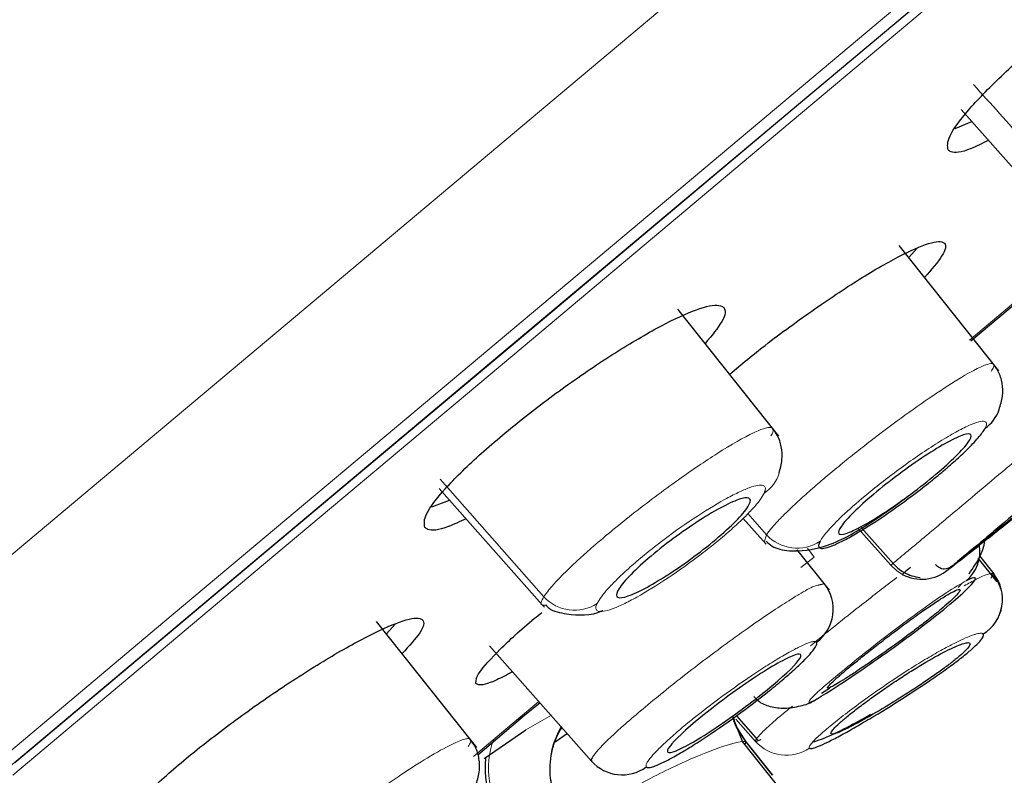
# Model space of a CAD drawing. Units: millimetres. Extents: x 35 to 794, y 37 to 1134.
# Drawn here: x 643 to 655, y 993 to 1002 of the extents above; entities that cross this region are included whole.
import ezdxf

# ---------------------------------------------------------------- set-up
doc = ezdxf.new("R2010")
doc.units = ezdxf.units.MM

msp = doc.modelspace()

# ---------------------------------------------------------------- linework, layer by layer
at = {"color": 7, "linetype": 'Continuous', "lineweight": 25}
for p, q in [((654.891, 1000.595), (656.171, 999.148)), ((654.819, 1000.362), (655.022, 1000.447)), ((655.009, 997.785), (656.539, 999.069)), ((655.35, 997.418), (654.138, 998.942)), ((654.255, 998.795), (654.352, 998.906)), ((652.674, 996.627), (651.449, 998.168)), ((648.548, 995.991), (649.8, 994.577)), ((648.457, 995.766), (648.673, 995.85)), ((652.24, 995.631), (652.523, 995.312)), ((653.677, 995.518), (654.069, 995.075)), ((653.292, 994.754), (652.9, 995.247)), ((655.33, 994.855), (655.1, 995.143)), ((655.114, 995.172), (655.287, 994.954)), ((653.229, 994.833), (653.161, 994.816)), ((654.857, 994.789), (654.904, 994.839)), ((649.8, 994.576), (649.826, 994.547)), ((649.803, 994.576), (649.84, 994.574)), ((648.924, 992.946), (647.786, 994.376)), ((647.906, 994.226), (648.013, 994.344)), ((649.16, 994.079), (650.399, 992.679)), ((653.194, 993.502), (653.29, 993.563)), ((649.586, 993.235), (649.774, 993.392)), ((649.016, 992.756), (649.586, 993.235)), ((652.237, 992.91), (652.113, 993.224)), ((652.135, 993.17), (652.118, 993.229)), ((652.16, 993.229), (652.417, 992.939)), ((649.093, 992.712), (649.602, 993.06)), ((649.004, 992.845), (648.924, 992.946)), ((649.956, 992.913), (650.105, 993.018)), ((652.643, 992.403), (652.233, 992.917)), ((652.392, 992.917), (652.46, 992.94)), ((652.262, 992.879), (652.278, 992.91)), ((652.6, 992.506), (652.278, 992.911)), ((652.278, 992.91), (652.599, 992.506))]:
    msp.add_line(p, q, dxfattribs=at)
at = {"color": 8, "linetype": 'Continuous', "lineweight": 18}
for p, q in [((654.993, 997.794), (656.439, 999.008)), ((648.558, 996.103), (649.819, 994.674)), ((652.524, 995.429), (652.297, 995.686)), ((652.524, 995.429), (652.498, 995.338)), ((654.038, 995.057), (653.645, 995.501)), ((653.022, 995.264), (653.107, 995.158)), ((653.107, 995.158), (652.941, 995.029)), ((655.114, 995.173), (655.288, 994.954)), ((655.253, 994.9), (655.287, 994.954)), ((649.488, 993.175), (649.759, 993.403)), ((648.964, 992.736), (649.488, 993.175)), ((649.602, 993.06), (649.911, 993.237)), ((652.392, 992.917), (652.152, 993.189))]:
    msp.add_line(p, q, dxfattribs=at)
at = {"color": 8, "linetype": 'Continuous', "lineweight": 18, "flags": 128}
for points in [[(643.021, 992.357), (646.099, 994.94), (649.286, 997.614), (652.562, 1000.364), (655.907, 1003.17), (659.3, 1006.017), (662.719, 1008.886), (666.143, 1011.759), (669.549, 1014.617), (672.918, 1017.444), (676.226, 1020.22), (679.454, 1022.929), (682.582, 1025.553), (685.589, 1028.076), (688.456, 1030.482)], [(688.324, 1030.232), (685.489, 1027.853), (682.515, 1025.358), (679.422, 1022.762), (676.229, 1020.083), (672.956, 1017.337), (669.624, 1014.541), (666.254, 1011.713), (662.866, 1008.871), (659.483, 1006.032), (656.125, 1003.214), (652.813, 1000.435), (649.569, 997.713), (646.413, 995.065), (643.364, 992.506)], [(642.157, 991.813), (645.213, 994.377), (648.38, 997.035), (651.639, 999.77), (654.97, 1002.565), (658.353, 1005.404), (661.767, 1008.268), (665.191, 1011.141), (668.603, 1014.004), (671.983, 1016.841), (675.311, 1019.633), (678.564, 1022.363), (681.725, 1025.015), (684.773, 1027.572), (687.689, 1030.019)], [(640.406, 992.716), (643.546, 995.35), (646.8, 998.081), (650.149, 1000.891), (653.572, 1003.763), (657.048, 1006.68), (660.555, 1009.623), (664.073, 1012.575), (667.579, 1015.517), (671.052, 1018.431), (674.471, 1021.3), (677.815, 1024.105), (681.062, 1026.83), (684.194, 1029.458)], [(654.038, 995.057), (654.108, 994.991), (654.177, 994.947)]]:
    msp.add_lwpolyline(points, dxfattribs=at)
at = {"color": 7, "linetype": 'Continuous', "lineweight": 25, "flags": 128}
for points in [[(643.389, 992.663), (646.465, 995.245), (649.648, 997.915), (652.916, 1000.658), (656.251, 1003.456), (659.63, 1006.291), (663.033, 1009.147), (666.439, 1012.005), (669.827, 1014.847), (673.175, 1017.656), (676.461, 1020.414), (679.667, 1023.104), (682.772, 1025.709), (685.756, 1028.213)], [(652.278, 992.91), (652.163, 993.09), (652.129, 993.169)], [(652.278, 992.911), (652.164, 993.091), (652.131, 993.164)]]:
    msp.add_lwpolyline(points, dxfattribs=at)
at = {"color": 7, "linetype": 'Continuous', "lineweight": 25}
for centre, radius, start, end in [((654.924, 997.094), 0.453, 304.6256, 341.3917), ((654.65, 995.229), 0.47, 309.9566, 8.4274), ((654.412, 995.388), 0.5, 241.8881, 309.8525), ((654.895, 994.645), 0.499, 302.206, 38.2637), ((654.896, 994.645), 0.499, 302.2299, 38.2655), ((652.838, 994.524), 0.499, 306.297, 38.3032), ((652.884, 993.766), 0.417, 280.5352, 308.1975), ((650.771, 993.01), 0.498, 221.6649, 306.1983)]:
    msp.add_arc(centre, radius, start, end, dxfattribs=at)
at = {"color": 8, "linetype": 'Continuous', "lineweight": 18}
for centre, radius, start, end in [((652.247, 996.31), 0.452, 303.671, 342.9302), ((652.898, 995.776), 0.51, 222.8498, 303.055), ((650.193, 995.026), 0.514, 223.3179, 302.2495), ((650.89, 992.591), 0.998, 149.3408, 218.4505), ((650.146, 992.591), 0.999, 159.5168, 218.4847), ((652.765, 993.249), 0.499, 221.6056, 304.3329)]:
    msp.add_arc(centre, radius, start, end, dxfattribs=at)
at = {"color": 7, "linetype": 'Continuous', "lineweight": 18}
for points, knots in [([(616.967, 993.799), (617.697, 994.382), (619.236, 995.61), (621.747, 997.614), (624.429, 999.751), (628.229, 1002.776), (633.381, 1006.873), (640.025, 1012.154), (646.945, 1017.654), (653.995, 1023.256), (661.031, 1028.842), (667.882, 1034.279), (674.377, 1039.435), (680.362, 1044.187), (685.686, 1048.409), (690.229, 1052.012), (693.87, 1054.903), (697.421, 1057.724), (698.503, 1058.583), (698.504, 1058.583)], [0, 0, 0, 0, 0.03125, 0.0625, 0.09375, 0.125, 0.1875, 0.25, 0.3125, 0.375, 0.4375, 0.5, 0.5625, 0.625, 0.6875, 0.75, 0.8125, 0.875, 1, 1, 1, 1]), ([(617.709, 991.993), (620.673, 994.351), (624.238, 997.188), (632.185, 1003.512), (636.567, 1006.998), (643.436, 1012.463), (645.775, 1014.324), (650.504, 1018.086), (652.894, 1019.987), (660.04, 1025.672), (664.774, 1029.437), (673.765, 1036.589), (678.024, 1039.977), (685.648, 1046.04), (689.012, 1048.715), (694.524, 1053.098), (696.672, 1054.805), (699.551, 1057.092), (700.282, 1057.672), (700.283, 1057.671)], [0, 0, 0, 0, 0.125, 0.125, 0.25, 0.25, 0.3125, 0.3125, 0.375, 0.375, 0.5, 0.5, 0.625, 0.625, 0.75, 0.75, 0.875, 0.875, 1, 1, 1, 1])]:
    msp.add_open_spline(points, degree=3, knots=knots, dxfattribs=at)
at = {"color": 8, "linetype": 'Continuous', "lineweight": 18}
for points, knots in [([(617.076, 999.801), (617.193, 999.891), (617.428, 1000.07), (617.787, 1000.344), (618.151, 1000.622), (618.521, 1000.905), (618.897, 1001.191), (619.278, 1001.482), (619.664, 1001.777), (620.055, 1002.076), (620.452, 1002.379), (620.853, 1002.686), (621.26, 1002.997), (621.672, 1003.311), (622.089, 1003.63), (622.51, 1003.952), (622.936, 1004.278), (623.367, 1004.607), (623.803, 1004.94), (624.243, 1005.277), (624.688, 1005.617), (625.138, 1005.96), (625.591, 1006.307), (626.049, 1006.657), (626.512, 1007.01), (626.978, 1007.367), (627.449, 1007.727), (627.923, 1008.089), (628.402, 1008.455), (628.884, 1008.824), (629.37, 1009.196), (629.86, 1009.57), (630.353, 1009.948), (630.85, 1010.327), (631.35, 1010.71), (631.854, 1011.095), (632.361, 1011.482), (632.87, 1011.872), (633.383, 1012.265), (633.899, 1012.659), (634.417, 1013.056), (634.939, 1013.454), (635.462, 1013.855), (635.989, 1014.258), (636.518, 1014.663), (637.049, 1015.069), (637.582, 1015.477), (638.118, 1015.887), (638.656, 1016.299), (639.195, 1016.712), (639.737, 1017.127), (640.28, 1017.543), (640.825, 1017.96), (641.372, 1018.379), (641.92, 1018.799), (642.469, 1019.219), (643.02, 1019.641), (643.572, 1020.064), (644.125, 1020.488), (644.68, 1020.913), (645.235, 1021.338), (645.79, 1021.764), (646.347, 1022.19), (646.904, 1022.617), (647.462, 1023.045), (648.02, 1023.473), (648.579, 1023.901), (649.138, 1024.329), (649.697, 1024.757), (650.256, 1025.186), (650.814, 1025.614), (651.373, 1026.042), (651.932, 1026.47), (652.49, 1026.898), (653.048, 1027.326), (653.605, 1027.753), (654.162, 1028.179), (654.718, 1028.606), (655.273, 1029.031), (655.828, 1029.456), (656.382, 1029.881), (656.934, 1030.304), (657.486, 1030.727), (658.037, 1031.149), (658.586, 1031.57), (659.134, 1031.991), (659.681, 1032.41), (660.227, 1032.828), (660.771, 1033.245), (661.313, 1033.661), (661.854, 1034.075), (662.393, 1034.489), (662.93, 1034.901), (663.466, 1035.311), (663.999, 1035.72), (664.53, 1036.128), (665.06, 1036.534), (665.587, 1036.938), (666.112, 1037.341), (666.634, 1037.742), (667.154, 1038.141), (667.672, 1038.538), (668.186, 1038.933), (668.698, 1039.325), (669.208, 1039.716), (669.714, 1040.105), (670.217, 1040.491), (670.717, 1040.874), (671.213, 1041.256), (671.707, 1041.634), (672.196, 1042.01), (672.683, 1042.383), (673.165, 1042.754), (673.644, 1043.122), (674.119, 1043.486), (674.59, 1043.848), (675.057, 1044.206), (675.52, 1044.562), (675.979, 1044.914), (676.433, 1045.263), (676.883, 1045.608), (677.329, 1045.95), (677.769, 1046.288), (678.206, 1046.623), (678.637, 1046.954), (679.064, 1047.282), (679.485, 1047.605), (679.902, 1047.925), (680.314, 1048.241), (680.721, 1048.554), (681.122, 1048.862), (681.519, 1049.166), (681.91, 1049.466), (682.902, 1050.228), (684.422, 1051.398), (686.332, 1052.867), (688.041, 1054.181), (689.543, 1055.336), (690.556, 1056.113), (691.205, 1056.613), (691.582, 1056.904), (691.93, 1057.172), (692.249, 1057.417), (692.538, 1057.64), (692.797, 1057.839), (693.026, 1058.016), (693.225, 1058.169), (693.394, 1058.3), (693.532, 1058.406), (693.64, 1058.49), (693.717, 1058.549), (693.766, 1058.586), (693.772, 1058.591), (693.775, 1058.593)], [0, 0, 0, 0, 0.005324, 0.010646, 0.015965, 0.021283, 0.026598, 0.031912, 0.037223, 0.042533, 0.047842, 0.053149, 0.058454, 0.063758, 0.069061, 0.074362, 0.079663, 0.084962, 0.090261, 0.095558, 0.100855, 0.106151, 0.111447, 0.116743, 0.122037, 0.127332, 0.132627, 0.137921, 0.143215, 0.148509, 0.153803, 0.159096, 0.164389, 0.169682, 0.174974, 0.180266, 0.185558, 0.190849, 0.196139, 0.201429, 0.206718, 0.212007, 0.217295, 0.222582, 0.227868, 0.233153, 0.238438, 0.243721, 0.249004, 0.254285, 0.259566, 0.264846, 0.270124, 0.275402, 0.280679, 0.285955, 0.29123, 0.296504, 0.301777, 0.307049, 0.31232, 0.317589, 0.322858, 0.328126, 0.333392, 0.338657, 0.343921, 0.349184, 0.354445, 0.359705, 0.364964, 0.370221, 0.375476, 0.380731, 0.385984, 0.391236, 0.396487, 0.401737, 0.406987, 0.412236, 0.417486, 0.422735, 0.427984, 0.433233, 0.438483, 0.443734, 0.448985, 0.454237, 0.459491, 0.464745, 0.470001, 0.475259, 0.480519, 0.48578, 0.491044, 0.49631, 0.501579, 0.50685, 0.512124, 0.5174, 0.522678, 0.527959, 0.533241, 0.538526, 0.543812, 0.5491, 0.55439, 0.55968, 0.564973, 0.570266, 0.57556, 0.580856, 0.586152, 0.591449, 0.596746, 0.602044, 0.607342, 0.612641, 0.61794, 0.623239, 0.628538, 0.633837, 0.639137, 0.644436, 0.649736, 0.655035, 0.660334, 0.665633, 0.670932, 0.67623, 0.681528, 0.686826, 0.692123, 0.69742, 0.727694, 0.757931, 0.788128, 0.818293, 0.84843, 0.859231, 0.870029, 0.880824, 0.891619, 0.902414, 0.913213, 0.924018, 0.93483, 0.945653, 0.956488, 0.967338, 0.978205, 0.989091, 1, 1, 1, 1]), ([(617.751, 1001.298), (617.876, 1001.393), (618.124, 1001.583), (618.505, 1001.874), (618.892, 1002.17), (619.285, 1002.471), (619.684, 1002.776), (620.09, 1003.086), (620.502, 1003.402), (620.92, 1003.721), (621.344, 1004.046), (622.458, 1004.898), (624.338, 1006.336), (627.049, 1008.41), (629.844, 1010.548), (632.698, 1012.731), (635.655, 1014.993), (638.762, 1017.37), (642.004, 1019.85), (646.226, 1023.079), (650.838, 1026.607), (655.705, 1030.33), (659.919, 1033.553), (664.608, 1037.14), (669.583, 1040.946), (674.53, 1044.73), (678.713, 1047.93), (682.11, 1050.528), (684.877, 1052.644), (686.997, 1054.266), (688.654, 1055.534), (690.048, 1056.6), (691.162, 1057.452), (691.656, 1057.83), (691.813, 1057.95), (691.86, 1057.986), (691.866, 1057.99), (691.869, 1057.993)], [0, 0, 0, 0, 0.005831, 0.011656, 0.017477, 0.023294, 0.02911, 0.034924, 0.040739, 0.046556, 0.052376, 0.058199, 0.091719, 0.12522, 0.156499, 0.187735, 0.219014, 0.250241, 0.283388, 0.316534, 0.375139, 0.417802, 0.458971, 0.500116, 0.560308, 0.616804, 0.669454, 0.718106, 0.760903, 0.803747, 0.838757, 0.873787, 0.920652, 0.967569, 0.978474, 0.989282, 1, 1, 1, 1]), ([(656.303, 999.467), (656.198, 999.587), (655.988, 999.828), (655.675, 1000.189), (655.36, 1000.546), (655.147, 1000.78), (655.041, 1000.897)], [0, 0, 0, 0, 0.2511556, 0.5023133, 0.7515581, 1, 1, 1, 1]), ([(655.257, 997.413), (655.263, 997.422), (655.276, 997.441), (655.287, 997.465), (655.292, 997.485), (655.289, 997.5), (655.276, 997.509), (655.241, 997.511), (655.154, 997.483), (654.958, 997.382), (654.659, 997.196), (654.271, 996.928), (653.933, 996.678), (653.67, 996.474), (653.473, 996.317), (653.283, 996.161), (653.104, 996.008), (652.94, 995.863), (652.796, 995.728), (652.676, 995.609), (652.58, 995.505), (652.543, 995.455), (652.524, 995.429)], [0, 0, 0, 0, 0.020468, 0.042415, 0.06583, 0.0907, 0.117019, 0.144794, 0.216755, 0.288703, 0.390681, 0.485952, 0.574511, 0.619741, 0.665499, 0.711764, 0.758539, 0.805831, 0.85362, 0.901888, 0.950697, 1, 1, 1, 1]), ([(656.752, 997.308), (656.75, 997.308), (656.748, 997.308), (656.733, 997.299), (656.712, 997.283), (656.682, 997.261), (656.645, 997.233), (656.6, 997.198), (656.549, 997.157), (656.491, 997.11), (656.427, 997.057), (656.357, 997), (656.281, 996.938), (656.201, 996.871), (656.116, 996.801), (655.993, 996.698), (655.761, 996.504), (655.415, 996.213), (655.034, 995.893), (654.751, 995.655), (654.548, 995.485), (654.398, 995.359), (654.27, 995.253), (654.167, 995.167), (654.093, 995.105), (654.046, 995.065), (654.041, 995.06), (654.038, 995.057)], [0, 0, 0, 0, 0.024919, 0.049743, 0.074521, 0.099272, 0.123981, 0.148619, 0.173174, 0.19766, 0.222115, 0.246534, 0.270884, 0.295159, 0.319374, 0.343539, 0.395812, 0.497765, 0.587457, 0.664961, 0.712805, 0.760651, 0.808502, 0.856358, 0.904224, 0.95212, 1, 1, 1, 1]), ([(655.181, 996.721), (655.187, 996.731), (655.196, 996.752), (655.201, 996.775), (655.197, 996.792), (655.185, 996.803), (655.155, 996.81), (655.087, 996.798), (654.955, 996.743), (654.785, 996.654), (654.584, 996.532), (654.364, 996.387), (654.138, 996.226), (653.919, 996.061), (653.678, 995.866), (653.487, 995.697), (653.352, 995.565), (653.275, 995.482), (653.212, 995.407), (653.189, 995.368), (653.177, 995.348)], [0, 0, 0, 0, 0.029155, 0.057983, 0.08672, 0.115607, 0.144878, 0.216957, 0.289118, 0.360967, 0.432773, 0.504202, 0.575611, 0.642348, 0.708949, 0.814638, 0.858868, 0.903257, 0.951555, 1, 1, 1, 1]), ([(652.578, 996.628), (652.583, 996.637), (652.596, 996.659), (652.609, 996.691), (652.608, 996.721), (652.579, 996.737), (652.504, 996.726), (652.324, 996.653), (651.974, 996.453), (651.442, 996.093), (650.891, 995.681), (650.48, 995.34), (650.232, 995.119), (650.089, 994.984), (649.97, 994.862), (649.874, 994.754), (649.838, 994.701), (649.819, 994.674)], [0, 0, 0, 0, 0.019548, 0.048366, 0.086428, 0.133679, 0.190124, 0.255771, 0.394254, 0.507885, 0.635787, 0.758114, 0.804319, 0.851607, 0.899973, 0.949453, 1, 1, 1, 1]), ([(652.497, 995.934), (652.501, 995.944), (652.51, 995.963), (652.513, 995.986), (652.511, 996.004), (652.502, 996.018), (652.478, 996.031), (652.425, 996.033), (652.321, 996.003), (652.185, 995.945), (651.967, 995.832), (651.641, 995.633), (651.294, 995.385), (651.038, 995.182), (650.866, 995.035), (650.719, 994.899), (650.602, 994.778), (650.511, 994.671), (650.482, 994.618), (650.467, 994.592)], [0, 0, 0, 0, 0.025744, 0.05128, 0.076773, 0.102386, 0.128281, 0.19207, 0.255953, 0.31962, 0.383223, 0.508851, 0.633473, 0.695737, 0.758813, 0.817541, 0.876737, 0.938158, 1, 1, 1, 1]), ([(650.467, 994.592), (650.463, 994.582), (650.455, 994.563), (650.451, 994.54), (650.454, 994.522), (650.463, 994.508), (650.486, 994.495), (650.54, 994.493), (650.644, 994.523), (650.781, 994.581), (650.999, 994.695), (651.324, 994.894), (651.671, 995.142), (651.927, 995.345), (652.099, 995.492), (652.246, 995.627), (652.363, 995.748), (652.453, 995.855), (652.483, 995.908), (652.497, 995.934)], [0, 0, 0, 0, 0.0258, 0.051391, 0.076938, 0.102608, 0.128562, 0.192442, 0.256416, 0.320108, 0.383733, 0.509304, 0.633812, 0.696003, 0.759018, 0.817694, 0.876842, 0.938211, 1, 1, 1, 1]), ([(655.287, 994.954), (655.274, 994.957), (655.243, 994.963), (655.118, 994.913), (654.98, 994.837), (654.93, 994.809)], [0, 0, 0, 0, 0.322697, 0.752737, 1, 1, 1, 1]), ([(654.952, 994.868), (654.892, 994.837), (654.808, 994.787), (654.608, 994.655), (654.491, 994.574), (654.242, 994.393), (654.109, 994.294), (653.847, 994.093), (653.718, 993.991), (653.483, 993.802), (653.377, 993.714), (653.203, 993.567), (653.136, 993.506), (653.05, 993.422), (653.032, 993.398), (653.049, 993.389), (653.083, 993.404), (653.142, 993.437)], [0, 0, 0, 0, 0.125, 0.125, 0.25, 0.25, 0.375, 0.375, 0.5, 0.5, 0.625, 0.625, 0.75, 0.75, 0.875, 0.875, 1, 1, 1, 1]), ([(654.11, 994.909), (653.969, 994.8), (653.736, 994.622), (653.406, 994.359), (653.192, 994.188), (653.086, 994.1), (653.06, 994.079)], [0, 0, 0, 0, 0.393224, 0.648904, 0.914903, 1, 1, 1, 1]), ([(653.161, 994.816), (653.145, 994.815), (653.107, 994.812), (652.956, 994.726), (652.716, 994.579), (652.412, 994.375), (652.045, 994.112), (651.756, 993.897), (651.474, 993.68), (651.117, 993.394), (650.739, 993.074), (650.489, 992.833), (650.431, 992.755), (650.411, 992.727)], [0, 0, 0, 0, 0.06424, 0.152359, 0.200325, 0.345182, 0.422895, 0.493973, 0.56839, 0.642009, 0.786211, 0.924631, 1, 1, 1, 1]), ([(649.819, 994.674), (649.793, 994.626), (649.765, 994.577), (649.802, 994.576), (649.803, 994.576)], [0, 0, 0, 0, 0.963554, 1, 1, 1, 1]), ([(655.161, 994.222), (655.158, 994.225), (655.152, 994.23), (655.135, 994.233), (655.111, 994.231), (655.08, 994.224), (655.042, 994.213), (654.982, 994.191), (654.89, 994.151), (654.749, 994.08), (654.577, 993.986), (654.367, 993.861), (654.133, 993.712), (653.883, 993.543), (653.642, 993.371), (653.429, 993.209), (653.253, 993.067), (653.139, 992.966), (653.075, 992.899), (653.044, 992.856), (653.046, 992.843), (653.047, 992.837)], [0, 0, 0, 0, 0.026107, 0.05193, 0.077646, 0.103438, 0.129489, 0.155977, 0.210409, 0.265324, 0.328898, 0.393029, 0.467277, 0.542084, 0.618717, 0.69535, 0.770719, 0.845887, 0.897539, 0.94852, 1, 1, 1, 1]), ([(653.133, 994.122), (653.13, 994.125), (653.125, 994.13), (653.109, 994.132), (653.087, 994.129), (653.06, 994.123), (653.012, 994.107), (652.931, 994.071), (652.799, 994.001), (652.636, 993.906), (652.385, 993.747), (652.034, 993.504), (651.691, 993.242), (651.455, 993.048), (651.305, 992.915), (651.185, 992.799), (651.112, 992.717), (651.073, 992.662), (651.057, 992.627), (651.063, 992.614), (651.065, 992.608)], [0, 0, 0, 0, 0.024365, 0.048497, 0.072531, 0.096609, 0.120867, 0.179129, 0.237099, 0.30139, 0.364963, 0.491989, 0.618404, 0.681742, 0.745147, 0.808563, 0.872099, 0.914845, 0.957221, 1, 1, 1, 1]), ([(652.841, 993.347), (652.798, 993.312), (652.669, 993.208), (652.515, 993.072), (652.451, 993.004), (652.419, 992.971)], [0, 0, 0, 0, 0.19725, 0.596324, 1, 1, 1, 1]), ([(648.898, 992.856), (648.905, 992.865), (648.918, 992.885), (648.93, 992.911), (648.934, 992.933), (648.926, 992.948), (648.902, 992.954), (648.859, 992.947), (648.793, 992.924), (648.662, 992.865), (648.433, 992.738), (648.109, 992.532), (647.709, 992.259), (647.222, 991.904), (646.803, 991.57), (646.549, 991.354), (646.401, 991.221), (646.278, 991.103), (646.179, 991), (646.141, 990.949), (646.122, 990.924)], [0, 0, 0, 0, 0.021656, 0.0462337, 0.0737197, 0.1040918, 0.1373472, 0.173493, 0.2125344, 0.2544666, 0.3546651, 0.4389196, 0.5071819, 0.6361599, 0.7569534, 0.8041527, 0.852055, 0.9006552, 0.9499865, 1, 1, 1, 1]), ([(652.278, 992.91), (652.265, 992.914), (652.241, 992.922), (652.085, 992.889), (651.754, 992.776), (651.207, 992.524), (650.647, 992.217), (650.325, 992.005), (650.194, 991.919)], [0, 0, 0, 0, 0.1071274, 0.2143694, 0.4282641, 0.6416695, 0.8542508, 1, 1, 1, 1])]:
    msp.add_open_spline(points, degree=3, knots=knots, dxfattribs=at)
at = {"color": 7, "linetype": 'Continuous', "lineweight": 25}
for points, knots in [([(691.87, 1057.991), (690.599, 1057.124), (688.077, 1055.403), (684.512, 1052.935), (681.359, 1050.734), (678.633, 1048.816), (675.945, 1046.911), (672.89, 1044.73), (669.223, 1042.088), (664.932, 1038.962), (659.65, 1035.066), (653.307, 1030.312), (645.837, 1024.604), (637.547, 1018.131), (628.463, 1010.862), (618.764, 1002.913), (612.165, 997.302), (608.804, 994.445)], [0, 0, 0, 0, 0.044111, 0.087544, 0.124298, 0.154372, 0.183101, 0.218771, 0.261971, 0.3127, 0.370959, 0.450131, 0.539975, 0.640489, 0.751674, 0.87353, 1, 1, 1, 1]), ([(654.732, 1000.103), (654.726, 1000.15), (654.713, 1000.243), (654.953, 1000.569), (655.356, 1000.987), (655.89, 1001.461), (656.487, 1001.934), (657.085, 1002.355), (657.622, 1002.682), (658.037, 1002.878), (658.229, 1002.909), (658.314, 1002.855), (658.309, 1002.735), (658.144, 1002.524), (658.067, 1002.426)], [0, 0, 0, 0, 0.09027, 0.180572, 0.270067, 0.358397, 0.445991, 0.533582, 0.621894, 0.711339, 0.801856, 0.831401, 0.921666, 1, 1, 1, 1]), ([(655.224, 1000.22), (655.149, 1000.182), (654.928, 1000.073), (654.789, 1000.061), (654.744, 1000.094), (654.732, 1000.103)], [0, 0, 0, 0, 0.279217, 0.822597, 1, 1, 1, 1]), ([(652.081, 997.381), (652.151, 997.44), (652.393, 997.647), (652.891, 998.02), (653.492, 998.436), (654.035, 998.764), (654.45, 998.965), (654.636, 999.003), (654.715, 998.959), (654.701, 998.848), (654.528, 998.647), (654.446, 998.554)], [0, 0, 0, 0, 0.051698, 0.181083, 0.310875, 0.441842, 0.574251, 0.707753, 0.751458, 0.883678, 1, 1, 1, 1]), ([(648.372, 995.517), (648.366, 995.564), (648.352, 995.657), (648.596, 995.974), (649.006, 996.379), (649.549, 996.837), (650.157, 997.292), (650.768, 997.698), (651.319, 998.014), (651.748, 998.202), (651.946, 998.229), (652.034, 998.174), (652.029, 998.054), (651.86, 997.847), (651.78, 997.751)], [0, 0, 0, 0, 0.089862, 0.179764, 0.268677, 0.356418, 0.443663, 0.531284, 0.619978, 0.709997, 0.801026, 0.831263, 0.921119, 1, 1, 1, 1]), ([(655.353, 996.948), (655.369, 997.002), (655.403, 997.112), (655.395, 997.272), (655.35, 997.417), (655.292, 997.489), (655.264, 997.525)], [0, 0, 0, 0, 0.2474968, 0.5007318, 0.7533418, 1, 1, 1, 1]), ([(652.678, 996.176), (652.693, 996.231), (652.722, 996.34), (652.71, 996.499), (652.67, 996.628), (652.621, 996.689), (652.601, 996.714)], [0, 0, 0, 0, 0.269336, 0.54421, 0.818085, 1, 1, 1, 1]), ([(653.177, 995.348), (653.172, 995.339), (653.163, 995.321), (653.158, 995.3), (653.159, 995.283), (653.167, 995.271), (653.187, 995.261), (653.236, 995.263), (653.335, 995.297), (653.466, 995.358), (653.677, 995.476), (653.994, 995.679), (654.336, 995.928), (654.591, 996.131), (654.764, 996.278), (654.915, 996.414), (655.024, 996.522), (655.1, 996.607), (655.152, 996.671), (655.171, 996.704), (655.181, 996.721)], [0, 0, 0, 0, 0.025583, 0.050955, 0.076276, 0.101708, 0.127413, 0.190742, 0.254159, 0.317338, 0.380493, 0.505371, 0.629432, 0.691434, 0.754128, 0.81378, 0.873807, 0.91591, 0.957725, 1, 1, 1, 1]), ([(653.831, 995.923), (653.925, 996.002), (654.028, 996.083), (654.24, 996.241), (654.347, 996.316), (654.548, 996.449), (654.643, 996.506), (654.803, 996.594), (654.871, 996.625), (654.969, 996.656), (655, 996.657), (655.02, 996.626), (655.009, 996.596), (654.916, 996.463), (654.773, 996.322), (654.489, 996.083), (654.386, 996.002), (654.175, 995.844), (654.067, 995.769), (653.866, 995.637), (653.772, 995.579), (653.611, 995.491), (653.543, 995.46), (653.445, 995.429), (653.414, 995.428), (653.394, 995.459), (653.405, 995.489), (653.498, 995.622), (653.641, 995.764), (653.831, 995.923)], [0, 0, 0, 0, 0.0625, 0.0625, 0.125, 0.125, 0.1875, 0.1875, 0.25, 0.25, 0.3125, 0.3125, 0.375, 0.375, 0.5, 0.5, 0.5625, 0.5625, 0.625, 0.625, 0.6875, 0.6875, 0.75, 0.75, 0.8125, 0.8125, 0.875, 0.875, 1, 1, 1, 1]), ([(654.733, 995.005), (654.733, 995.004), (654.758, 995.023), (654.857, 995.101), (654.93, 995.158), (655.113, 995.303), (655.223, 995.389), (655.461, 995.579), (655.59, 995.682), (655.847, 995.89), (655.974, 995.994), (656.209, 996.189), (656.316, 996.279), (656.493, 996.432), (656.563, 996.495), (656.656, 996.582), (656.679, 996.606), (656.677, 996.61)], [0, 0, 0, 0, 0.125, 0.125, 0.25, 0.25, 0.375, 0.375, 0.5, 0.5, 0.625, 0.625, 0.75, 0.75, 0.875, 0.875, 1, 1, 1, 1]), ([(656.071, 996.128), (655.954, 996.03), (655.828, 995.924), (655.575, 995.712), (655.449, 995.605), (655.216, 995.409), (655.108, 995.319), (654.929, 995.169), (654.856, 995.109), (654.807, 995.068)], [0, 0, 0, 0, 0.25, 0.25, 0.5, 0.5, 0.75, 0.75, 1, 1, 1, 1]), ([(656.105, 996.114), (656.021, 996.044), (655.887, 995.932), (655.684, 995.767), (655.493, 995.613), (655.305, 995.464), (655.149, 995.339), (655.016, 995.235), (654.945, 995.179), (654.929, 995.169), (654.945, 995.183), (654.952, 995.188)], [0, 0, 0, 0, 0.1571037, 0.2491854, 0.3414111, 0.4840031, 0.5886992, 0.683568, 0.8509544, 0.9411716, 1, 1, 1, 1]), ([(651.123, 995.17), (651.218, 995.25), (651.322, 995.331), (651.535, 995.486), (651.644, 995.56), (651.848, 995.689), (651.944, 995.744), (652.108, 995.827), (652.178, 995.856), (652.28, 995.882), (652.313, 995.88), (652.337, 995.845), (652.328, 995.813), (652.24, 995.674), (652.098, 995.531), (651.814, 995.292), (651.71, 995.211), (651.497, 995.055), (651.388, 994.981), (651.184, 994.853), (651.088, 994.797), (650.924, 994.714), (650.854, 994.685), (650.752, 994.659), (650.719, 994.661), (650.695, 994.696), (650.704, 994.729), (650.763, 994.821), (650.812, 994.879), (650.946, 995.015), (651.028, 995.09), (651.123, 995.17)], [0, 0, 0, 0, 0.0625, 0.0625, 0.125, 0.125, 0.1875, 0.1875, 0.25, 0.25, 0.3125, 0.3125, 0.375, 0.375, 0.5, 0.5, 0.5625, 0.5625, 0.625, 0.625, 0.6875, 0.6875, 0.75, 0.75, 0.8125, 0.8125, 0.875, 0.875, 0.9375, 0.9375, 1, 1, 1, 1]), ([(652.523, 995.352), (652.545, 995.33), (652.61, 995.265), (652.845, 995.214), (653.282, 995.267), (653.714, 995.52), (654.039, 995.741), (654.171, 995.845), (654.185, 995.856)], [0, 0, 0, 0, 0.074871, 0.223671, 0.463941, 0.780009, 0.975245, 1, 1, 1, 1]), ([(655.222, 995.388), (655.29, 995.443), (655.429, 995.553), (655.589, 995.681), (655.671, 995.747), (655.676, 995.752)], [0, 0, 0, 0, 0.479101, 0.967688, 1, 1, 1, 1]), ([(648.875, 995.622), (648.8, 995.587), (648.574, 995.483), (648.43, 995.473), (648.384, 995.508), (648.372, 995.517)], [0, 0, 0, 0, 0.273332, 0.818776, 1, 1, 1, 1]), ([(654.988, 994.955), (655.012, 994.99), (655.093, 995.102), (655.167, 995.254), (655.178, 995.347), (655.182, 995.381)], [0, 0, 0, 0, 0.2182921, 0.7150181, 1, 1, 1, 1]), ([(654.056, 995.088), (654.077, 995.065), (654.12, 995.02), (654.201, 994.967), (654.292, 994.926), (654.359, 994.916), (654.393, 994.911)], [0, 0, 0, 0, 0.2329906, 0.4799379, 0.7371946, 1, 1, 1, 1]), ([(654.277, 995.032), (654.248, 995.008), (654.19, 994.96), (654.182, 994.952), (654.178, 994.949)], [0, 0, 0, 0, 0.51214, 1, 1, 1, 1]), ([(654.786, 995.05), (654.753, 995.031), (654.702, 995.002), (654.629, 995.02), (654.596, 995.049), (654.579, 995.065)], [0, 0, 0, 0, 0.473896, 0.731983, 1, 1, 1, 1]), ([(655.375, 994.769), (655.362, 994.805), (655.333, 994.885), (655.269, 994.94), (655.234, 994.97)], [0, 0, 0, 0, 0.455237, 1, 1, 1, 1]), ([(653.142, 993.437), (653.201, 993.471), (653.283, 993.522), (653.484, 993.653), (653.603, 993.732), (653.856, 993.907), (653.992, 994.003), (654.259, 994.197), (654.391, 994.295), (654.63, 994.481), (654.737, 994.567), (654.91, 994.717), (654.976, 994.779), (655.056, 994.868), (655.072, 994.896), (655.049, 994.911), (655.012, 994.899), (654.952, 994.868)], [0, 0, 0, 0, 0.125, 0.125, 0.25, 0.25, 0.375, 0.375, 0.5, 0.5, 0.625, 0.625, 0.75, 0.75, 0.875, 0.875, 1, 1, 1, 1]), ([(653.508, 993.798), (653.527, 993.814), (653.566, 993.846), (653.629, 993.898), (653.697, 993.953), (653.793, 994.029), (653.921, 994.129), (654.125, 994.285), (654.333, 994.438), (654.522, 994.57), (654.665, 994.663), (654.785, 994.735), (654.863, 994.769), (654.886, 994.764), (654.867, 994.729), (654.818, 994.675), (654.745, 994.607), (654.679, 994.551), (654.647, 994.523)], [0, 0, 0, 0, 0.031482, 0.062689, 0.0939, 0.12539, 0.188969, 0.252507, 0.36903, 0.43751, 0.505519, 0.590059, 0.673821, 0.756042, 0.820079, 0.883975, 0.942011, 1, 1, 1, 1]), ([(648.994, 993.62), (648.995, 993.657), (648.996, 993.73), (649.268, 994.023), (649.553, 994.29), (649.766, 994.461), (649.795, 994.485)], [0, 0, 0, 0, 0.316962, 0.634005, 0.949075, 1, 1, 1, 1]), ([(649.842, 994.575), (649.855, 994.561), (649.914, 994.501), (650.14, 994.455), (650.388, 994.438), (650.534, 994.508), (650.535, 994.509)], [0, 0, 0, 0, 0.106043, 0.446127, 0.996094, 1, 1, 1, 1]), ([(654.647, 994.523), (654.629, 994.508), (654.594, 994.479), (654.514, 994.414), (654.401, 994.326), (654.247, 994.209), (654.037, 994.055), (653.821, 993.904), (653.634, 993.777), (653.503, 993.692), (653.398, 993.626), (653.322, 993.583), (653.278, 993.564), (653.264, 993.566), (653.279, 993.591), (653.327, 993.64), (653.402, 993.708), (653.473, 993.768), (653.508, 993.798)], [0, 0, 0, 0, 0.028798, 0.057614, 0.117894, 0.180923, 0.246717, 0.366348, 0.432052, 0.494598, 0.562521, 0.627397, 0.687608, 0.74803, 0.811448, 0.87493, 0.937465, 1, 1, 1, 1]), ([(644.659, 991.785), (644.656, 991.827), (644.65, 991.911), (644.905, 992.21), (645.325, 992.596), (645.877, 993.038), (646.494, 993.482), (647.114, 993.884), (647.67, 994.2), (648.098, 994.393), (648.291, 994.428), (648.372, 994.382), (648.358, 994.272), (648.181, 994.076), (648.098, 993.984)], [0, 0, 0, 0, 0.089311, 0.178657, 0.267147, 0.35482, 0.442387, 0.530589, 0.619896, 0.710311, 0.801357, 0.8316, 0.920907, 1, 1, 1, 1]), ([(651.065, 992.608), (651.068, 992.606), (651.074, 992.601), (651.091, 992.599), (651.112, 992.602), (651.14, 992.609), (651.188, 992.625), (651.269, 992.661), (651.402, 992.731), (651.564, 992.826), (651.815, 992.985), (652.165, 993.227), (652.506, 993.488), (652.741, 993.681), (652.891, 993.814), (653.011, 993.929), (653.085, 994.012), (653.124, 994.067), (653.14, 994.103), (653.136, 994.116), (653.133, 994.122)], [0, 0, 0, 0, 0.024405, 0.048573, 0.072644, 0.096755, 0.121045, 0.179317, 0.237299, 0.301602, 0.365198, 0.492205, 0.61855, 0.68184, 0.745198, 0.808571, 0.872064, 0.914817, 0.957206, 1, 1, 1, 1]), ([(653.047, 992.837), (653.049, 992.835), (653.054, 992.831), (653.07, 992.831), (653.092, 992.835), (653.121, 992.844), (653.173, 992.864), (653.264, 992.906), (653.412, 992.982), (653.585, 993.079), (653.843, 993.229), (654.202, 993.451), (654.55, 993.682), (654.788, 993.852), (654.934, 993.964), (655.047, 994.06), (655.123, 994.135), (655.167, 994.194), (655.163, 994.213), (655.161, 994.222)], [0, 0, 0, 0, 0.025929, 0.051594, 0.077149, 0.102754, 0.128565, 0.192666, 0.256229, 0.319183, 0.381366, 0.50755, 0.63393, 0.697099, 0.760987, 0.819472, 0.878338, 0.938971, 1, 1, 1, 1]), ([(653.434, 993.158), (653.449, 993.172), (653.48, 993.198), (653.535, 993.243), (653.595, 993.291), (653.684, 993.359), (653.808, 993.451), (653.97, 993.565), (654.137, 993.678), (654.358, 993.819), (654.618, 993.973), (654.819, 994.072), (654.928, 994.111), (654.981, 994.121), (655.004, 994.11), (654.994, 994.078), (654.954, 994.028), (654.902, 993.981), (654.875, 993.958)], [0, 0, 0, 0, 0.0317896, 0.0632991, 0.0948162, 0.1266298, 0.1914719, 0.2561457, 0.3193996, 0.3823867, 0.5071502, 0.630261, 0.6914828, 0.7523573, 0.8147019, 0.8769978, 0.9385534, 1, 1, 1, 1]), ([(651.664, 993.16), (651.752, 993.234), (651.851, 993.312), (652.059, 993.469), (652.168, 993.548), (652.377, 993.691), (652.478, 993.757), (652.656, 993.865), (652.735, 993.908), (652.857, 993.965), (652.901, 993.98), (652.948, 993.977), (652.951, 993.961), (652.897, 993.867), (652.777, 993.748), (652.513, 993.526), (652.414, 993.448), (652.206, 993.291), (652.097, 993.212), (651.888, 993.069), (651.787, 993.003), (651.609, 992.895), (651.53, 992.852), (651.409, 992.795), (651.364, 992.78), (651.317, 992.783), (651.314, 992.799), (651.368, 992.893), (651.488, 993.012), (651.664, 993.16)], [0, 0, 0, 0, 0.0625, 0.0625, 0.125, 0.125, 0.1875, 0.1875, 0.25, 0.25, 0.3125, 0.3125, 0.375, 0.375, 0.5, 0.5, 0.5625, 0.5625, 0.625, 0.625, 0.6875, 0.6875, 0.75, 0.75, 0.8125, 0.8125, 0.875, 0.875, 1, 1, 1, 1]), ([(654.875, 993.958), (654.861, 993.946), (654.833, 993.922), (654.784, 993.882), (654.729, 993.84), (654.649, 993.781), (654.538, 993.702), (654.345, 993.571), (654.081, 993.402), (653.766, 993.213), (653.54, 993.09), (653.406, 993.028), (653.337, 993.004), (653.303, 993.004), (653.309, 993.032), (653.35, 993.082), (653.406, 993.133), (653.434, 993.158)], [0, 0, 0, 0, 0.028982, 0.057711, 0.086472, 0.115549, 0.173951, 0.232549, 0.347598, 0.465299, 0.594372, 0.662176, 0.730127, 0.798138, 0.866291, 0.933236, 1, 1, 1, 1]), ([(649.439, 993.764), (649.372, 993.728), (649.162, 993.617), (649.038, 993.592), (649.003, 993.614), (648.994, 993.62)], [0, 0, 0, 0, 0.262189, 0.818719, 1, 1, 1, 1]), ([(652.372, 993.462), (652.394, 993.44), (652.449, 993.383), (652.588, 993.332), (652.767, 993.312), (652.897, 993.341), (652.961, 993.355)], [0, 0, 0, 0, 0.18425, 0.46228, 0.736859, 1, 1, 1, 1]), ([(653.102, 992.913), (653.143, 992.928), (653.352, 993), (653.596, 993.137), (653.791, 993.247)], [0, 0, 0, 0, 0.198822, 1, 1, 1, 1]), ([(650.109, 991.971), (650.064, 992.036), (649.967, 992.178), (649.89, 992.448), (649.893, 992.705), (649.945, 992.903), (650.002, 993.029), (650.029, 993.07), (650.042, 993.089)], [0, 0, 0, 0, 0.173529, 0.373866, 0.609257, 0.73752, 0.874295, 1, 1, 1, 1]), ([(648.991, 992.383), (649.009, 992.437), (649.044, 992.548), (649.037, 992.71), (648.997, 992.847), (648.945, 992.913), (648.923, 992.942)], [0, 0, 0, 0, 0.26214, 0.530173, 0.797089, 1, 1, 1, 1]), ([(652.419, 992.971), (652.414, 992.964), (652.403, 992.951), (652.394, 992.936), (652.39, 992.924), (652.392, 992.92), (652.392, 992.917)], [0, 0, 0, 0, 0.248955, 0.498671, 0.749053, 1, 1, 1, 1]), ([(649.331, 991.961), (649.295, 992.012), (649.22, 992.117), (649.146, 992.302), (649.103, 992.505), (649.111, 992.644), (649.115, 992.715)], [0, 0, 0, 0, 0.232114, 0.478909, 0.73656, 1, 1, 1, 1]), ([(650.411, 992.727), (650.407, 992.72), (650.398, 992.705), (650.394, 992.689), (650.398, 992.682), (650.399, 992.679)], [0, 0, 0, 0, 0.328657, 0.662074, 1, 1, 1, 1])]:
    msp.add_open_spline(points, degree=3, knots=knots, dxfattribs=at)
at = {"color": 8, "linetype": 'Continuous', "lineweight": 18}
for points in [[(654.807, 995.068), (654.758, 995.027), (654.733, 995.005), (654.733, 995.005)], [(649.488, 993.175), (649.522, 993.194), (649.555, 993.214), (649.586, 993.235)]]:
    msp.add_open_spline(points, degree=3, dxfattribs=at)

doc.saveas('drawing.dxf')
